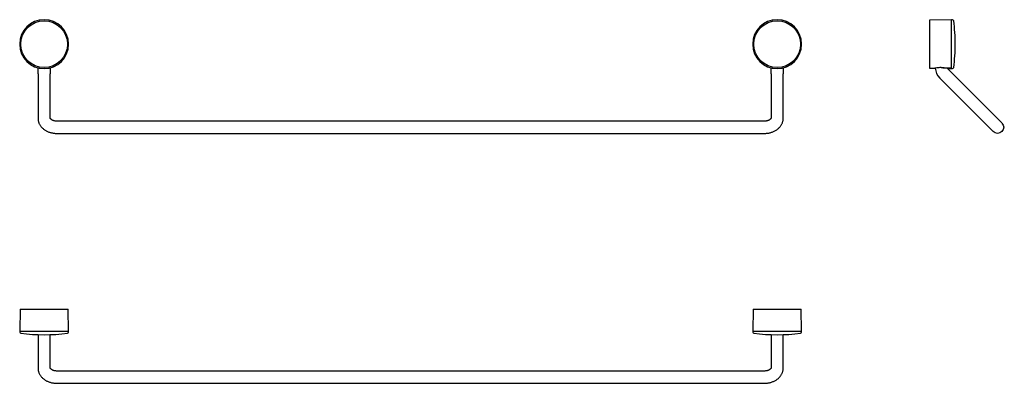
# Model space of a CAD drawing. Extents: x -80842 to -80036, y -74858 to -74560.
import ezdxf

# ---------------------------------------------------------------- set-up
doc = ezdxf.new("R2010")
doc.units = 0
doc.header["$MEASUREMENT"] = 0
doc.layers.add('HEWI', color=7, linetype='CONTINUOUS')

msp = doc.modelspace()

# ---------------------------------------------------------------- linework, layer by layer
at = {"layer": 'HEWI', "linetype": 'Continuous'}
for p, q in [((-80079.23, -74560.39), (-80097.23, -74560.7)), ((-80097.23, -74560.7), (-80097.23, -74600.08)), ((-80078.45, -74560.39), (-80079.23, -74560.39)), ((-80079.23, -74599.65), (-80079.23, -74560.39)), ((-80079.23, -74599.66), (-80079.23, -74560.39)), ((-80826.98, -74604.59), (-80826.98, -74599.76)), ((-80826.98, -74604.59), (-80826.98, -74640.97)), ((-80816.98, -74599.76), (-80816.98, -74604.59)), ((-80816.98, -74640.82), (-80816.98, -74604.59)), ((-80226.98, -74604.59), (-80226.98, -74599.76)), ((-80226.98, -74604.59), (-80226.98, -74640.82)), ((-80216.98, -74599.76), (-80216.98, -74604.59)), ((-80216.98, -74640.97), (-80216.98, -74604.59)), ((-80097.23, -74600.08), (-80092.83, -74600.15)), ((-80086.23, -74599.73), (-80086.23, -74599.59)), ((-80086.23, -74599.75), (-80086.23, -74599.73)), ((-80082.14, -74600.39), (-80078.45, -74600.39)), ((-80045.56, -74637.29), (-80081.8, -74601.05)), ((-80088.93, -74608.06), (-80052.63, -74644.36)), ((-80045.56, -74637.29), (-80045.42, -74637.43)), ((-80045.42, -74637.43), (-80038, -74644.85)), ((-80232.68, -74643.39), (-80811.28, -74643.39)), ((-80052.49, -74644.5), (-80052.63, -74644.36)), ((-80045.07, -74651.93), (-80052.49, -74644.5)), ((-80811.48, -74653.39), (-80232.48, -74653.39)), ((-80841.67, -74797), (-80841.98, -74815)), ((-80841.67, -74797), (-80821.98, -74797)), ((-80821.98, -74797), (-80802.3, -74797)), ((-80801.98, -74815), (-80802.3, -74797)), ((-80241.67, -74797), (-80241.98, -74815)), ((-80241.67, -74797), (-80221.98, -74797)), ((-80221.98, -74797), (-80202.3, -74797)), ((-80201.98, -74815), (-80202.3, -74797)), ((-80841.98, -74815), (-80841.98, -74815.78)), ((-80841.98, -74815), (-80801.98, -74815)), ((-80841.98, -74815), (-80801.98, -74815)), ((-80801.98, -74815.78), (-80801.98, -74815)), ((-80241.98, -74815), (-80241.98, -74815.78)), ((-80241.98, -74815), (-80201.98, -74815)), ((-80241.98, -74815), (-80201.98, -74815)), ((-80201.98, -74815.78), (-80201.98, -74815)), ((-80826.98, -74817.92), (-80826.98, -74845.28)), ((-80816.98, -74845.13), (-80816.98, -74817.92)), ((-80226.98, -74817.92), (-80226.98, -74845.13)), ((-80216.98, -74845.28), (-80216.98, -74817.92)), ((-80232.68, -74847.7), (-80811.28, -74847.7)), ((-80811.48, -74857.7), (-80232.48, -74857.7))]:
    msp.add_line(p, q, dxfattribs=at)
at = {"layer": 'HEWI', "linetype": 'Continuous', "extrusion": (0, 0, -1)}
for centre in [(80821.98, -74580.39), (80221.98, -74580.39)]:
    msp.add_circle(centre, 20, dxfattribs=at)
at = {"layer": 'HEWI', "linetype": 'Continuous'}
for centre in [(-80821.98, -74580.39), (-80221.98, -74580.39)]:
    msp.add_circle(centre, 19.13, dxfattribs=at)
for centre, radius, start, end in [((-80078.45, -74561.39), 1, 7.32612, 90), ((-80226.23, -74580.39), 150, 0, 7.32612), ((-80226.23, -74580.39), 150, 352.67388, 0), ((-80080.23, -74599.37), 12.3, 183.29203, 225), ((-80078.45, -74599.39), 1, 270, 352.67388), ((-80840.98, -74815.78), 1, 180, 262.67388), ((-80821.98, -74668), 150, 262.67388, 277.32612), ((-80802.98, -74815.78), 1, 277.32612, 0), ((-80240.98, -74815.78), 1, 180, 262.67388), ((-80221.98, -74668), 150, 262.67388, 277.32612), ((-80202.98, -74815.78), 1, 277.32612, 0)]:
    msp.add_arc(centre, radius, start, end, dxfattribs=at)
at = {"layer": 'HEWI', "linetype": 'Continuous', "extrusion": (0, 0, -1)}
for centre, radius, start, end in [((80080.03, -74599.28), 2.5, 315, 332.74689), ((80041.53, -74648.39), 5, 135, 315)]:
    msp.add_arc(centre, radius, start, end, dxfattribs=at)
at = {"layer": 'HEWI', "linetype": 'Continuous'}
for centre, major_axis, ratio, start_param, end_param in [((-79903.63, -74580.39), (-660.5, 0), 0.030245, 1.28832, 1.301694), ((-80232.28, -74580.39), (-572.73, 0), 0.034921, 1.828645, 1.841306)]:
    msp.add_ellipse(centre, major_axis=major_axis, ratio=ratio, start_param=start_param, end_param=end_param, dxfattribs=at)
for points, knots in [([(-80087.73, -74599.58), (-80089.08, -74599.55), (-80090.4, -74599.69), (-80092.27, -74600), (-80092.83, -74600.15), (-80092.83, -74600.15), (-80092.83, -74600.15), (-80092.83, -74600.15)], [0, 0, 0, 0, 0.499944, 0.499944, 0.999887, 0.999887, 1, 1, 1, 1]), ([(-80082.13, -74600.39), (-80082.13, -74600.39), (-80082.13, -74600.39), (-80082.13, -74600.39), (-80082.55, -74600.27), (-80084.03, -74599.98), (-80085.07, -74599.81), (-80086.23, -74599.75)], [0, 0, 0, 0, 0.000077, 0.000077, 0.500039, 0.500039, 1, 1, 1, 1]), ([(-80826.98, -74640.97), (-80826.98, -74641.2), (-80826.96, -74641.76), (-80826.86, -74642.64), (-80826.66, -74643.58), (-80826.37, -74644.51), (-80826, -74645.41), (-80825.54, -74646.29), (-80825, -74647.14), (-80824.38, -74647.94), (-80823.68, -74648.71), (-80822.91, -74649.44), (-80822.07, -74650.11), (-80821.16, -74650.74), (-80820.19, -74651.3), (-80819.17, -74651.8), (-80818.1, -74652.24), (-80816.99, -74652.61), (-80815.85, -74652.91), (-80814.68, -74653.14), (-80813.49, -74653.3), (-80812.42, -74653.38), (-80811.75, -74653.39), (-80811.48, -74653.39)], [0, 0, 0, 0, 0.03395, 0.080104, 0.126224, 0.172443, 0.218895, 0.2657, 0.312961, 0.360758, 0.409136, 0.458105, 0.507635, 0.557662, 0.608097, 0.65884, 0.709795, 0.760879, 0.812026, 0.863194, 0.914373, 0.965564, 1, 1, 1, 1]), ([(-80811.28, -74643.39), (-80811.4, -74643.39), (-80811.75, -74643.38), (-80812.34, -74643.34), (-80813.04, -74643.24), (-80813.7, -74643.1), (-80814.32, -74642.92), (-80814.88, -74642.7), (-80815.39, -74642.45), (-80815.82, -74642.2), (-80816.18, -74641.93), (-80816.47, -74641.68), (-80816.68, -74641.44), (-80816.83, -74641.24), (-80816.92, -74641.07), (-80816.97, -74640.94), (-80816.98, -74640.87), (-80816.98, -74640.84), (-80816.98, -74640.82)], [0, 0, 0, 0, 0.030803, 0.094257, 0.157583, 0.220628, 0.283305, 0.345569, 0.407446, 0.469058, 0.530665, 0.592576, 0.655393, 0.720056, 0.788018, 0.861652, 0.945478, 1, 1, 1, 1]), ([(-80226.98, -74640.82), (-80226.98, -74640.83), (-80226.98, -74640.87), (-80226.99, -74640.93), (-80227.04, -74641.06), (-80227.13, -74641.23), (-80227.27, -74641.43), (-80227.49, -74641.67), (-80227.78, -74641.94), (-80228.15, -74642.2), (-80228.59, -74642.46), (-80229.09, -74642.7), (-80229.66, -74642.92), (-80230.27, -74643.1), (-80230.93, -74643.24), (-80231.62, -74643.34), (-80232.21, -74643.38), (-80232.57, -74643.39), (-80232.68, -74643.39)], [0, 0, 0, 0, 0.032596, 0.13258, 0.208244, 0.276425, 0.339858, 0.406305, 0.469901, 0.532144, 0.593925, 0.655724, 0.717726, 0.78008, 0.84282, 0.905905, 0.969245, 1, 1, 1, 1]), ([(-80232.48, -74653.39), (-80232.25, -74653.39), (-80231.62, -74653.38), (-80230.59, -74653.31), (-80229.4, -74653.16), (-80228.22, -74652.94), (-80227.07, -74652.64), (-80225.94, -74652.27), (-80224.85, -74651.83), (-80223.8, -74651.32), (-80222.81, -74650.74), (-80221.87, -74650.1), (-80221, -74649.39), (-80220.2, -74648.63), (-80219.48, -74647.82), (-80218.84, -74646.96), (-80218.3, -74646.07), (-80217.84, -74645.14), (-80217.49, -74644.2), (-80217.22, -74643.24), (-80217.05, -74642.27), (-80216.99, -74641.51), (-80216.98, -74641.07), (-80216.98, -74640.97)], [0, 0, 0, 0, 0.029269, 0.080541, 0.131892, 0.183335, 0.234885, 0.286551, 0.338322, 0.390161, 0.441993, 0.493724, 0.545235, 0.596394, 0.647072, 0.697162, 0.746596, 0.79535, 0.843444, 0.890938, 0.937923, 0.984508, 1, 1, 1, 1]), ([(-80826.98, -74845.28), (-80826.98, -74845.51), (-80826.96, -74846.07), (-80826.86, -74846.95), (-80826.66, -74847.89), (-80826.37, -74848.82), (-80826, -74849.72), (-80825.54, -74850.6), (-80825, -74851.45), (-80824.38, -74852.25), (-80823.68, -74853.02), (-80822.91, -74853.75), (-80822.07, -74854.42), (-80821.16, -74855.05), (-80820.19, -74855.61), (-80819.17, -74856.11), (-80818.1, -74856.55), (-80816.99, -74856.92), (-80815.85, -74857.22), (-80814.68, -74857.45), (-80813.49, -74857.61), (-80812.42, -74857.69), (-80811.75, -74857.7), (-80811.48, -74857.7)], [0, 0, 0, 0, 0.03395, 0.080104, 0.126224, 0.172443, 0.218895, 0.2657, 0.312961, 0.360758, 0.409136, 0.458105, 0.507635, 0.557662, 0.608097, 0.65884, 0.709795, 0.760879, 0.812026, 0.863194, 0.914373, 0.965564, 1, 1, 1, 1]), ([(-80811.28, -74847.7), (-80811.4, -74847.7), (-80811.75, -74847.69), (-80812.34, -74847.65), (-80813.04, -74847.55), (-80813.7, -74847.41), (-80814.32, -74847.23), (-80814.88, -74847.01), (-80815.39, -74846.76), (-80815.82, -74846.51), (-80816.18, -74846.24), (-80816.47, -74845.99), (-80816.68, -74845.75), (-80816.83, -74845.55), (-80816.92, -74845.38), (-80816.97, -74845.25), (-80816.98, -74845.18), (-80816.98, -74845.15), (-80816.98, -74845.13)], [0, 0, 0, 0, 0.030803, 0.094257, 0.157583, 0.220628, 0.283305, 0.345569, 0.407446, 0.469058, 0.530665, 0.592576, 0.655393, 0.720056, 0.788018, 0.861652, 0.945478, 1, 1, 1, 1]), ([(-80226.98, -74845.13), (-80226.98, -74845.14), (-80226.98, -74845.18), (-80226.99, -74845.24), (-80227.04, -74845.37), (-80227.13, -74845.54), (-80227.27, -74845.74), (-80227.49, -74845.98), (-80227.78, -74846.25), (-80228.15, -74846.51), (-80228.59, -74846.77), (-80229.09, -74847.01), (-80229.66, -74847.23), (-80230.27, -74847.41), (-80230.93, -74847.55), (-80231.62, -74847.65), (-80232.21, -74847.69), (-80232.57, -74847.7), (-80232.68, -74847.7)], [0, 0, 0, 0, 0.032596, 0.13258, 0.208244, 0.276425, 0.339858, 0.406305, 0.469901, 0.532144, 0.593925, 0.655724, 0.717726, 0.78008, 0.84282, 0.905905, 0.969245, 1, 1, 1, 1]), ([(-80232.48, -74857.7), (-80232.25, -74857.7), (-80231.62, -74857.69), (-80230.59, -74857.62), (-80229.4, -74857.47), (-80228.22, -74857.25), (-80227.07, -74856.95), (-80225.94, -74856.58), (-80224.85, -74856.14), (-80223.8, -74855.63), (-80222.81, -74855.05), (-80221.87, -74854.41), (-80221, -74853.7), (-80220.2, -74852.94), (-80219.48, -74852.13), (-80218.84, -74851.27), (-80218.3, -74850.38), (-80217.84, -74849.45), (-80217.49, -74848.51), (-80217.22, -74847.55), (-80217.05, -74846.58), (-80216.99, -74845.82), (-80216.98, -74845.38), (-80216.98, -74845.28)], [0, 0, 0, 0, 0.029269, 0.080541, 0.131892, 0.183335, 0.234885, 0.286551, 0.338322, 0.390161, 0.441993, 0.493724, 0.545235, 0.596394, 0.647072, 0.697162, 0.746596, 0.79535, 0.843444, 0.890938, 0.937923, 0.984508, 1, 1, 1, 1])]:
    msp.add_open_spline(points, degree=3, knots=knots, dxfattribs=at)

doc.saveas('drawing.dxf')
